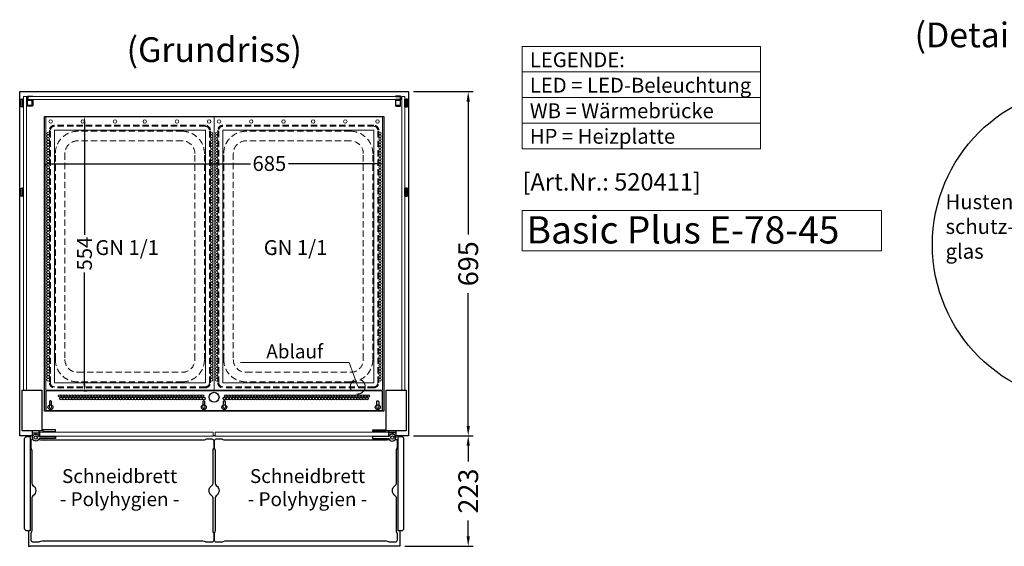
# Model space of a CAD drawing. Units: millimetres. Extents: x 0 to 48500, y 0 to 48600.
# Drawn here: x 6318 to 8305, y 31561 to 32624 of the extents above; entities that cross this region are included whole.
import ezdxf
from ezdxf.enums import TextEntityAlignment as Align

# ---------------------------------------------------------------- set-up
doc = ezdxf.new("R2010")
doc.units = ezdxf.units.MM
doc.header["$LTSCALE"] = 2
doc.header["$PDMODE"] = 34
doc.header["$PDSIZE"] = 5
doc.linetypes.add('AUSGEZOGEN', pattern=[0])
doc.linetypes.add('VERDECKT', pattern=[9.525, 6.35, -3.175])
for name, color, linetype, lineweight in [('A_BEMASSUNG', 1, 'Continuous', 13), ('A_GLAS', 4, 'Continuous', 20), ('A_HILFSLINIEN', 7, 'Continuous', 13), ('A_TEXT', 7, 'Continuous', 20), ('A_VERDECKT', 5, 'VERDECKT', 13), ('A_VOLL', 3, 'Continuous', 30)]:
    doc.layers.add(name, color=color, linetype=linetype, lineweight=lineweight)
doc.styles.add('ARIAL', font='arial.ttf')
doc.styles.add('Arial_0', font='arial.ttf')
doc.styles.add('Arial_28', font='arial.ttf', dxfattribs={"height": 28})
doc.styles.add('Arial_35', font='arial.ttf', dxfattribs={"height": 35})
doc.styles.add('Arial_55', font='arial.ttf', dxfattribs={"height": 55})
doc.dimstyles.new('STANDARD_Bemassung', dxfattribs={"dimtxt": 40, "dimasz": 20, "dimexe": 10, "dimexo": 10, "dimgap": 15, "dimtad": 0, "dimdec": 0, "dimdsep": 46, "dimtxsty": 'ARIAL', "dimcen": 0.09, "dimclrt": 7, "dimazin": 0, "dimtfac": 1, "dimtdec": 0, "dimtmove": 2, "dimatfit": 3, "dimfxl": 1, "dimtolj": 1, "dimtzin": 0, "dimarcsym": 0})
doc.dimstyles.new('STANDARD_klein', dxfattribs={"dimtxt": 30, "dimasz": 13, "dimexe": 5, "dimexo": 10, "dimgap": 5, "dimtad": 0, "dimdec": 0, "dimdsep": 46, "dimtxsty": 'Arial_0', "dimcen": 0.09, "dimclrt": 7, "dimazin": 2, "dimtm": 1e-09, "dimtfac": 1, "dimtdec": 0, "dimtmove": 2, "dimatfit": 3, "dimfxl": 1, "dimtolj": 1, "dimtzin": 0, "dimarcsym": 0})

# ---------------------------------------------------------------- blocks, each defined once
blk = doc.blocks.new('*D5063')
at = {"layer": 'A_BEMASSUNG', "color": 0, "lineweight": -2, "transparency": 16777216}
for p, q in [((6367.5, 32332.3), (6367.5, 32328.5)), ((6380.5, 32333.5), (6783.3, 32333.5)), ((7039.5, 32333.5), (6859.9, 32333.5)), ((7052.5, 32340.8), (7052.5, 32328.5))]:
    blk.add_line(p, q, dxfattribs=at)
at = {"layer": 'A_BEMASSUNG', "color": 0, "transparency": 16777216}
for points in [[(6380.5, 32335.7), (6380.5, 32331.4), (6367.5, 32333.5)], [(7039.5, 32335.7), (7039.5, 32331.4), (7052.5, 32333.5)]]:
    blk.add_solid(points, dxfattribs=at)
at = {"layer": 'DEFPOINTS', "color": 0, "transparency": 16777216}
for p in [(7052.5, 32350.8), (6367.5, 32342.3), (7052.5, 32333.5)]:
    blk.add_point(p, dxfattribs=at)
at = {"layer": 'A_BEMASSUNG', "color": 7, "transparency": 16777216, "insert": (6821.6, 32333.9), "char_height": 30, "attachment_point": 5, "style": 'Arial_0'}
blk.add_mtext('\\A1;685', dxfattribs=at)
blk = doc.blocks.new('*D5064')
at = {"layer": 'A_BEMASSUNG', "color": 0, "lineweight": -2, "transparency": 16777216}
for p, q in [((6440.5, 32429), (6453.3, 32429)), ((6448.3, 32416), (6448.3, 32190.1)), ((6448.3, 31888), (6448.3, 32113.9)), ((6447.5, 31875), (6453.3, 31875))]:
    blk.add_line(p, q, dxfattribs=at)
at = {"layer": 'A_BEMASSUNG', "color": 0, "transparency": 16777216}
for points in [[(6446.1, 32416), (6450.4, 32416), (6448.3, 32429)], [(6446.1, 31888), (6450.4, 31888), (6448.3, 31875)]]:
    blk.add_solid(points, dxfattribs=at)
at = {"layer": 'DEFPOINTS', "color": 0, "transparency": 16777216}
for p in [(6430.5, 32429), (6437.5, 31875), (6448.3, 31875)]:
    blk.add_point(p, dxfattribs=at)
at = {"layer": 'A_BEMASSUNG', "color": 7, "transparency": 16777216, "insert": (6448.3, 32152), "char_height": 30, "attachment_point": 5, "rotation": 90, "style": 'Arial_0'}
blk.add_mtext('\\A1;554', dxfattribs=at)
blk = doc.blocks.new('GN-Schale_1-1')
at = {"layer": 'A_VERDECKT'}
for p, q in [((152.5, 265), (-152.5, 265)), ((152.5, 263), (-152.5, 263)), ((-162.5, 255), (-162.5, -255)), ((-160.5, -255), (-160.5, 255)), ((105.5, 253), (-105.5, 253)), ((160.5, -255), (160.5, 255)), ((162.5, -255), (162.5, 255)), ((105.5, 233.67), (-105.5, 233.67)), ((-150.5, -208), (-150.5, 208)), ((-131.17, 208), (-131.17, -208)), ((131.17, -208), (131.17, 208)), ((150.5, -208), (150.5, 208)), ((-105.5, -233.67), (105.5, -233.67)), ((105.5, -253), (-105.5, -253)), ((152.5, -263), (-152.5, -263)), ((152.5, -265), (-152.5, -265))]:
    blk.add_line(p, q, dxfattribs=at)
for centre, radius, start, end in [((-152.5, 255), 10, 90, 180), ((-152.5, 255), 8, 90, 180), ((152.5, 255), 10, 0, 90), ((152.5, 255), 8, 0, 90), ((-105.5, 208), 45, 90, 180), ((105.5, 208), 45, 0, 90), ((-105.5, 208), 25.67, 90, 180), ((105.5, 208), 25.67, 0, 90), ((-105.5, -208), 45, 180, 270), ((-105.5, -208), 25.67, 180, 270), ((105.5, -208), 45, 270, 0), ((105.5, -208), 25.67, 270, 0), ((-152.5, -255), 10, 180, 270), ((-152.5, -255), 8, 180, 270), ((152.5, -255), 8, 270, 0), ((152.5, -255), 10, 270, 0)]:
    blk.add_arc(centre, radius, start, end, dxfattribs=at)
at = {"layer": 'A_HILFSLINIEN', "style": 'ARIAL'}
blk.add_text('GN 1/1', height=30, dxfattribs=at).set_placement((-69.795719, 3.126094))
blk = doc.blocks.new('GN Einhängerahmen')
at = {"layer": 'A_VOLL', "color": 65, "lineweight": 9, "ltscale": 2}
for points in [[(-170, 0), (170, 0), (170, 552), (-170, 552)], [(-152.5, 15), (152.5, 15), (152.5, 525), (-152.5, 525)]]:
    blk.add_lwpolyline(points, close=True, dxfattribs=at)
for centre, radius in [((-160, 542.7), 3.5), ((-95, 542.7), 3.5), ((-30, 542.7), 3.5), ((30, 542.7), 3.5), ((95, 542.7), 3.5), ((160, 542.7), 3.5), ((-165, 518.9), 2.5), ((165, 518.9), 2.5), ((-165, 513.1), 2.5), ((-165, 507.4), 2.5), ((-165, 501.7), 2.5), ((-165, 496), 2.5), ((165, 513.1), 2.5), ((165, 507.4), 2.5), ((165, 501.7), 2.5), ((165, 496), 2.5), ((-165, 490.3), 2.5), ((-165, 484.5), 2.5), ((-165, 478.8), 2.5), ((165, 490.3), 2.5), ((165, 484.5), 2.5), ((165, 478.8), 2.5), ((-165, 473.1), 2.5), ((-165, 467.4), 2.5), ((-165, 461.7), 2.5), ((-165, 455.9), 2.5), ((165, 473.1), 2.5), ((165, 467.4), 2.5), ((165, 461.7), 2.5), ((165, 455.9), 2.5), ((-165, 450.2), 2.5), ((-165, 444.5), 2.5), ((-165, 438.8), 2.5), ((165, 450.2), 2.5), ((165, 444.5), 2.5), ((165, 438.8), 2.5), ((-165, 433), 2.5), ((-165, 427.3), 2.5), ((-165, 421.6), 2.5), ((-165, 415.9), 2.5), ((165, 433), 2.5), ((165, 427.3), 2.5), ((165, 421.6), 2.5), ((165, 415.9), 2.5), ((-165, 410.2), 2.5), ((-165, 404.4), 2.5), ((-165, 398.7), 2.5), ((165, 410.2), 2.5), ((165, 404.4), 2.5), ((165, 398.7), 2.5), ((-165, 393), 2.5), ((-165, 387.3), 2.5), ((-165, 381.6), 2.5), ((-165, 375.8), 2.5), ((165, 393), 2.5), ((165, 387.3), 2.5), ((165, 381.6), 2.5), ((165, 375.8), 2.5), ((-165, 370.1), 2.5), ((-165, 364.4), 2.5), ((-165, 358.7), 2.5), ((165, 370.1), 2.5), ((165, 364.4), 2.5), ((165, 358.7), 2.5), ((-165, 353), 2.5), ((-165, 347.2), 2.5), ((-165, 341.5), 2.5), ((-165, 335.8), 2.5), ((165, 353), 2.5), ((165, 347.2), 2.5), ((165, 341.5), 2.5), ((165, 335.8), 2.5), ((-165, 330.1), 2.5), ((-165, 324.4), 2.5), ((-165, 318.6), 2.5), ((165, 330.1), 2.5), ((165, 324.4), 2.5), ((165, 318.6), 2.5), ((-165, 312.9), 2.5), ((-165, 307.2), 2.5), ((-165, 301.5), 2.5), ((-165, 295.7), 2.5), ((165, 312.9), 2.5), ((165, 307.2), 2.5), ((165, 301.5), 2.5), ((165, 295.7), 2.5), ((-165, 290), 2.5), ((-165, 284.3), 2.5), ((-165, 278.6), 2.5), ((165, 290), 2.5), ((165, 284.3), 2.5), ((165, 278.6), 2.5), ((-165, 272.9), 2.5), ((-165, 267.1), 2.5), ((-165, 261.4), 2.5), ((165, 272.9), 2.5), ((165, 267.1), 2.5), ((165, 261.4), 2.5), ((-165, 255.7), 2.5), ((-165, 250), 2.5), ((-165, 244.3), 2.5), ((-165, 238.5), 2.5), ((165, 255.7), 2.5), ((165, 250), 2.5), ((165, 244.3), 2.5), ((165, 238.5), 2.5), ((-165, 232.8), 2.5), ((-165, 227.1), 2.5), ((-165, 221.4), 2.5), ((165, 232.8), 2.5), ((165, 227.1), 2.5), ((165, 221.4), 2.5), ((-165, 215.7), 2.5), ((-165, 209.9), 2.5), ((-165, 204.2), 2.5), ((-165, 198.5), 2.5), ((165, 215.7), 2.5), ((165, 209.9), 2.5), ((165, 204.2), 2.5), ((165, 198.5), 2.5), ((-165, 192.8), 2.5), ((-165, 187), 2.5), ((-165, 181.3), 2.5), ((165, 192.8), 2.5), ((165, 187), 2.5), ((165, 181.3), 2.5), ((-165, 175.6), 2.5), ((-165, 169.9), 2.5), ((-165, 164.2), 2.5), ((-165, 158.4), 2.5), ((165, 175.6), 2.5), ((165, 169.9), 2.5), ((165, 164.2), 2.5), ((165, 158.4), 2.5), ((-165, 152.7), 2.5), ((-165, 147), 2.5), ((-165, 141.3), 2.5), ((165, 152.7), 2.5), ((165, 147), 2.5), ((165, 141.3), 2.5), ((-165, 135.6), 2.5), ((-165, 129.8), 2.5), ((-165, 124.1), 2.5), ((-165, 118.4), 2.5), ((165, 135.6), 2.5), ((165, 129.8), 2.5), ((165, 124.1), 2.5), ((165, 118.4), 2.5), ((-165, 112.7), 2.5), ((-165, 107), 2.5), ((-165, 101.2), 2.5), ((165, 112.7), 2.5), ((165, 107), 2.5), ((165, 101.2), 2.5), ((-165, 95.5), 2.5), ((-165, 89.8), 2.5), ((-165, 84.1), 2.5), ((-165, 78.4), 2.5), ((165, 95.5), 2.5), ((165, 89.8), 2.5), ((165, 84.1), 2.5), ((165, 78.4), 2.5), ((-165, 72.6), 2.5), ((-165, 66.9), 2.5), ((-165, 61.2), 2.5), ((165, 72.6), 2.5), ((165, 66.9), 2.5), ((165, 61.2), 2.5), ((-165, 55.5), 2.5), ((-165, 49.7), 2.5), ((-165, 44), 2.5), ((-165, 38.3), 2.5), ((165, 55.5), 2.5), ((165, 49.7), 2.5), ((165, 44), 2.5), ((165, 38.3), 2.5), ((-165, 32.6), 2.5), ((-165, 26.9), 2.5), ((-165, 21.1), 2.5), ((165, 32.6), 2.5), ((165, 26.9), 2.5), ((165, 21.1), 2.5)]:
    blk.add_circle(centre, radius, dxfattribs=at)
at = {"layer": 'A_BEMASSUNG'}
blk.add_blockref('GN-Schale_1-1', (0, 270), dxfattribs=at)
blk = doc.blocks.new('BESCHRIFTUNG Hustenschutzglas')
at = {"layer": 'A_TEXT', "color": 6, "ltscale": 2, "insert": (0, 88.8), "char_height": 30, "attachment_point": 1, "style": 'Arial_35'}
blk.add_mtext_dynamic_manual_height_columns('Husten-\\Pschutz-\\Pglas', width=201.498, gutter_width=175, heights=[0], dxfattribs=at)
blk.add_mtext_dynamic_manual_height_columns('Husten-\\Pschutz-\\Pglas', width=201.498, gutter_width=175, heights=[0], dxfattribs=at)
blk = doc.blocks.new('*D4861')
at = {"layer": 'A_BEMASSUNG', "color": 0, "lineweight": -2, "ltscale": 2, "transparency": 16777216}
for p, q in [((7112.5, 32479), (7233.1, 32479)), ((7223.1, 32459), (7223.1, 32190.9)), ((7223.1, 31804), (7223.1, 32072.1)), ((7112.5, 31784), (7233.1, 31784))]:
    blk.add_line(p, q, dxfattribs=at)
at = {"layer": 'A_BEMASSUNG', "color": 0, "ltscale": 2, "transparency": 16777216}
for points in [[(7219.8, 32459), (7226.4, 32459), (7223.1, 32479)], [(7219.8, 31804), (7226.4, 31804), (7223.1, 31784)]]:
    blk.add_solid(points, dxfattribs=at)
at = {"layer": 'DEFPOINTS', "color": 0, "ltscale": 2, "transparency": 16777216}
for p in [(7102.5, 32479), (7102.5, 31784), (7223.1, 31784)]:
    blk.add_point(p, dxfattribs=at)
at = {"layer": 'A_BEMASSUNG', "color": 7, "ltscale": 2, "transparency": 16777216, "insert": (7223.1, 32131.5), "char_height": 40, "attachment_point": 5, "rotation": 90, "style": 'ARIAL'}
blk.add_mtext('\\A1;695', dxfattribs=at)
blk = doc.blocks.new('*D4862')
at = {"layer": 'A_BEMASSUNG', "color": 0, "lineweight": -2, "ltscale": 2, "transparency": 16777216}
for p, q in [((7112.5, 31784), (7233.1, 31784)), ((7223.1, 31764), (7223.1, 31732)), ((7223.1, 31581), (7223.1, 31613)), ((7095, 31561), (7233.1, 31561))]:
    blk.add_line(p, q, dxfattribs=at)
at = {"layer": 'A_BEMASSUNG', "color": 0, "ltscale": 2, "transparency": 16777216}
for points in [[(7219.8, 31764), (7226.4, 31764), (7223.1, 31784)], [(7219.8, 31581), (7226.4, 31581), (7223.1, 31561)]]:
    blk.add_solid(points, dxfattribs=at)
at = {"layer": 'DEFPOINTS', "color": 0, "ltscale": 2, "transparency": 16777216}
for p in [(7102.5, 31784), (7085, 31561), (7223.1, 31561)]:
    blk.add_point(p, dxfattribs=at)
at = {"layer": 'A_BEMASSUNG', "color": 7, "ltscale": 2, "transparency": 16777216, "insert": (7223.1, 31672.5), "char_height": 40, "attachment_point": 5, "rotation": 90, "style": 'ARIAL'}
blk.add_mtext('\\A1;223', dxfattribs=at)

msp = doc.modelspace()

# ---------------------------------------------------------------- linework, layer by layer
at = {"layer": 'A_GLAS', "ltscale": 2}
for points in [[(6325, 32469), (6331, 32469), (6331, 31876), (6325, 31876)], [(6334.5, 32469), (7085.5, 32469), (7085.5, 32463), (6334.5, 32463)], [(7095, 32469), (7089, 32469), (7089, 31876), (7095, 31876)]]:
    msp.add_lwpolyline(points, close=True, dxfattribs=at)
at = {"layer": 'A_GLAS', "color": 151}
for points in [[(6358, 31791.5), (6708, 31791.5), (6708, 31783.5), (6358, 31783.5)], [(6712, 31783.5), (7062, 31783.5), (7062, 31791.5), (6712, 31791.5)]]:
    msp.add_lwpolyline(points, close=True, dxfattribs=at)
at = {"layer": 'A_HILFSLINIEN'}
msp.add_lwpolyline([(7331.9, 32157.7), (8057.5, 32157.7), (8057.5, 32238.9), (7331.9, 32238.9)], close=True, dxfattribs=at)
at = {"layer": 'A_TEXT', "linetype": 'AUSGEZOGEN', "lineweight": 15}
for p, q in [((7331.9, 32518.7), (7813.4, 32518.7)), ((7331.9, 32466.9), (7813.4, 32466.9)), ((7331.9, 32415.1), (7813.4, 32415.1))]:
    msp.add_line(p, q, dxfattribs=at)
msp.add_lwpolyline([(7331.9, 32570.4), (7813.4, 32570.4), (7813.4, 32363.3), (7331.9, 32363.3)], close=True, dxfattribs=at)
msp.add_lwpolyline([(7000, 31883.5), (6982.4, 31932.3), (6763, 31932.3)], dxfattribs=at)
at = {"layer": 'A_VERDECKT'}
for points in [[(6377.6, 31846.5), (6377.6, 31841.9, 1), (6381.7, 31841.9), (6381.7, 31846.4)], [(6687.3, 31846.5), (6687.3, 31841.9, 1), (6691.4, 31841.9), (6691.4, 31846.4)], [(6728.6, 31846.5), (6728.6, 31841.9, 1), (6732.7, 31841.9), (6732.7, 31846.4)], [(7042.4, 31846.5), (7042.4, 31841.9, -1), (7038.3, 31841.9), (7038.3, 31846.4)]]:
    msp.add_lwpolyline(points, format="xyb", dxfattribs=at)
at = {"layer": 'A_VERDECKT', "ltscale": 2}
msp.add_circle((7000, 31883.5), 15, dxfattribs=at)
at = {"layer": 'A_VOLL', "ltscale": 2}
for points in [[(6343, 31784), (6317.5, 31784), (6317.5, 32479), (7102.5, 32479), (7102.5, 31784), (7077, 31784)], [(6335, 31783), (6335, 31784)], [(6358, 31784), (6357, 31784)], [(6712, 31784), (6708, 31784)], [(7063, 31784), (7062, 31784)], [(7085, 31783), (7085, 31784)], [(6335, 31592), (6335, 31561), (6338.5, 31561)], [(7085, 31592), (7085, 31561), (7081.5, 31561)]]:
    msp.add_lwpolyline(points, dxfattribs=at)
at = {"layer": 'A_VOLL', "color": 252}
for points in [[(6323, 32464), (6323, 32448), (6320, 32448), (6319.5, 32448.5), (6319.5, 32463.5), (6320, 32464)], [(6325, 32448), (6325, 32464), (6323, 32464), (6323, 32448)], [(7095, 32448), (7095, 32464), (7097, 32464), (7097, 32448)], [(7097, 32464), (7097, 32448), (7100, 32448), (7100.5, 32448.5), (7100.5, 32463.5), (7100, 32464)], [(6323, 32284), (6323, 32268), (6320, 32268), (6319.5, 32268.5), (6319.5, 32283.5), (6320, 32284)], [(6325, 32268), (6325, 32284), (6323, 32284), (6323, 32268)], [(7095, 32268), (7095, 32284), (7097, 32284), (7097, 32268)], [(7097, 32284), (7097, 32268), (7100, 32268), (7100.5, 32268.5), (7100.5, 32283.5), (7100, 32284)]]:
    msp.add_lwpolyline(points, close=True, dxfattribs=at)
for points in [[(6320, 32464), (6320, 32448)], [(7100, 32464), (7100, 32448)], [(6320, 32284), (6320, 32268)], [(7100, 32284), (7100, 32268)]]:
    msp.add_lwpolyline(points, dxfattribs=at)
for points in [[(6344, 32470), (6344, 32469), (6334.5, 32469, 0.414215), (6334, 32468.5), (6334, 32463.5, 0.414212), (6334.5, 32463), (6342.5, 32463, -0.414214), (6344, 32461.5), (6344, 32451.5, -0.414214), (6342.5, 32450), (6333.5, 32450), (6333.5, 32451), (6342.5, 32451, 0.414214), (6343, 32451.5), (6343, 32461.5, 0.414214), (6342.5, 32462), (6334.5, 32462, -0.414212), (6333, 32463.5), (6333, 32468.5, -0.414215), (6334.5, 32470)], [(7076, 32470), (7076, 32469), (7085.5, 32469, -0.414215), (7086, 32468.5), (7086, 32463.5, -0.414212), (7085.5, 32463), (7077.5, 32463, 0.414214), (7076, 32461.5), (7076, 32451.5, 0.414214), (7077.5, 32450), (7086.5, 32450), (7086.5, 32451), (7077.5, 32451, -0.414214), (7077, 32451.5), (7077, 32461.5, -0.414214), (7077.5, 32462), (7085.5, 32462, 0.414212), (7087, 32463.5), (7087, 32468.5, 0.414215), (7085.5, 32470)]]:
    msp.add_lwpolyline(points, format="xyb", close=True, dxfattribs=at)
for points in [[(6342.9, 32451.2), (6334.5, 32451.2, -0.414214), (6333.5, 32452.2), (6333.5, 32460.8, -0.414214), (6334.5, 32461.8), (6342.9, 32461.8)], [(7077.1, 32451.2), (7085.5, 32451.2, 0.414214), (7086.5, 32452.2), (7086.5, 32460.8, 0.414214), (7085.5, 32461.8), (7077.1, 32461.8)]]:
    msp.add_lwpolyline(points, format="xyb", dxfattribs=at)
at = {"layer": 'A_VOLL', "ltscale": 2}
for points in [[(6367.5, 32429), (7052.5, 32429), (7052.5, 31834), (6367.5, 31834)], [(6322.5, 31876), (6362.5, 31876), (6362.5, 31794), (6322.5, 31794)], [(7057.5, 31876), (7097.5, 31876), (7097.5, 31794), (7057.5, 31794)], [(6338.5, 31562), (7081.5, 31562), (7081.5, 31561), (6338.5, 31561)]]:
    msp.add_lwpolyline(points, close=True, dxfattribs=at)
at = {"layer": 'A_VOLL', "color": 41}
msp.add_lwpolyline([(7047.4, 31875), (6372.6, 31875), (6372.6, 31875, 0.414214), (6370, 31872.4), (6370, 31835), (7050, 31835), (7050, 31872.4, 0.414214)], format="xyb", close=True, dxfattribs=at)
for points in [[(6381.7, 31846.4), (6381.7, 31852.9, 0.414214), (6379.7, 31854.9), (6379.6, 31854.9, 0.414214), (6377.6, 31852.9), (6377.6, 31846.5)], [(6691.4, 31846.4), (6691.4, 31852.9, 0.414214), (6689.4, 31854.9), (6689.3, 31854.9, 0.414214), (6687.3, 31852.9), (6687.3, 31846.5)], [(6732.7, 31846.4), (6732.7, 31852.9, 0.414214), (6730.7, 31854.9), (6730.6, 31854.9, 0.414214), (6728.6, 31852.9), (6728.6, 31846.5)], [(7038.3, 31846.4), (7038.3, 31852.9, -0.414214), (7040.3, 31854.9), (7040.4, 31854.9, -0.414214), (7042.4, 31852.9), (7042.4, 31846.5)]]:
    msp.add_lwpolyline(points, format="xyb", dxfattribs=at)
at = {"layer": 'A_VOLL', "color": 243}
for points in [[(6357, 31782.8), (6357, 31794), (6343, 31794), (6343, 31780.5)], [(6343, 31790), (6357, 31790)], [(6366.5, 31791.5), (6366.5, 31792.5)], [(6387.5, 31791.5), (6387.5, 31792.5)], [(7032.5, 31791.5), (7032.5, 31792.5)], [(7053.5, 31791.5), (7053.5, 31792.5)], [(7063, 31782.8), (7063, 31794), (7077, 31794), (7077, 31780.5)], [(7077, 31790), (7063, 31790)], [(6360.5, 31782.5), (6360.5, 31783.5)], [(6387.5, 31782.5), (6387.5, 31783.5)], [(7032.5, 31782.5), (7032.5, 31783.5)], [(7059.5, 31782.5), (7059.5, 31783.5)]]:
    msp.add_lwpolyline(points, dxfattribs=at)
for points in [[(6356.3, 31777.4, -4.265564), (6356.3, 31783.6, 0.284915), (6358.1, 31782.5), (6389.5, 31782.5, -0.414214), (6390, 31782), (6390, 31779, -0.414214), (6389.5, 31778.5), (6358.1, 31778.5, 0.284915)], [(7063.7, 31777.4, 4.265564), (7063.7, 31783.6, -0.284915), (7061.9, 31782.5), (7030.5, 31782.5, 0.414214), (7030, 31782), (7030, 31779, 0.414214), (7030.5, 31778.5), (7061.9, 31778.5, -0.284915)]]:
    msp.add_lwpolyline(points, format="xyb", close=True, dxfattribs=at)
for points in [[(6364.5, 31796.5), (6364.5, 31792.5), (6389.5, 31792.5), (6389.5, 31796.5)], [(7055.5, 31796.5), (7055.5, 31792.5), (7030.5, 31792.5), (7030.5, 31796.5)]]:
    msp.add_lwpolyline(points, close=True, dxfattribs=at)
at = {"layer": 'A_VOLL', "ltscale": 2}
for points in [[(6332.5, 31783), (6338.5, 31783), (6338.5, 31592), (6332.5, 31592, -0.414214), (6327.5, 31597), (6327.5, 31778, -0.414214)], [(7081.5, 31783), (7087.5, 31783, -0.414214), (7092.5, 31778), (7092.5, 31597, -0.414214), (7087.5, 31592), (7081.5, 31592)]]:
    msp.add_lwpolyline(points, format="xyb", close=True, dxfattribs=at)
at = {"layer": 'A_VOLL', "color": 63, "ltscale": 2}
for points in [[(6343.9, 31777, 0.409688), (6340, 31773), (6340, 31761, 0.147477), (6340.7, 31758.8, -0.147477), (6342, 31754.4), (6342, 31688.2, 0.254533), (6344.3, 31684, -0.544331), (6344.3, 31663, 0.254533), (6342, 31658.8), (6342, 31592.6, -0.147477), (6340.7, 31588.2, 0.147477), (6340, 31586), (6340, 31574, 0.414214), (6344, 31570), (6356, 31570, 0.147477), (6358.2, 31570.7, -0.147477), (6362.6, 31572), (6687.4, 31572, -0.147477), (6691.8, 31570.7, 0.147477), (6694, 31570), (6706, 31570, 0.414214), (6710, 31574), (6710, 31586, 0.147477), (6709.3, 31588.2, -0.147477), (6708, 31592.6), (6708, 31658.8, 0.254533), (6705.7, 31663, -0.544331), (6705.7, 31684, 0.254533), (6708, 31688.2), (6708, 31754.4, -0.147477), (6709.3, 31758.8, 0.147477), (6710, 31761), (6710, 31773, 0.414214), (6706, 31777), (6694, 31777, 0.147477), (6691.8, 31776.3, -0.147477), (6687.4, 31775), (6362.6, 31775, -0.147477), (6358.2, 31776.3, 0.143526), (6356.1, 31777, 0.143526)], [(7063.9, 31777, 0.143526), (7061.8, 31776.3, -0.147477), (7057.4, 31775), (6732.6, 31775, -0.147477), (6728.2, 31776.3, 0.147477), (6726, 31777), (6714, 31777, 0.414214), (6710, 31773), (6710, 31761, 0.147477), (6710.7, 31758.8, -0.147477), (6712, 31754.4), (6712, 31688.2, 0.254533), (6714.3, 31684, -0.544331), (6714.3, 31663, 0.254533), (6712, 31658.8), (6712, 31592.6, -0.147477), (6710.7, 31588.2, 0.147477), (6710, 31586), (6710, 31574, 0.414214), (6714, 31570), (6726, 31570, 0.147477), (6728.2, 31570.7, -0.147477), (6732.6, 31572), (7057.4, 31572, -0.147477), (7061.8, 31570.7, 0.147477), (7064, 31570), (7076, 31570, 0.414214), (7080, 31574), (7080, 31586, 0.147477), (7079.3, 31588.2, -0.147477), (7078, 31592.6), (7078, 31658.8, 0.254533), (7075.7, 31663, -0.544331), (7075.7, 31684, 0.254533), (7078, 31688.2), (7078, 31754.4, -0.147477), (7079.3, 31758.8, 0.147477), (7080, 31761), (7080, 31773, 0.409688), (7076.1, 31777, 0.409688)]]:
    msp.add_lwpolyline(points, format="xyb", dxfattribs=at)
at = {"layer": 'A_VOLL', "color": 192, "ltscale": 2}
msp.add_circle((8480.2, 32170.1), 320, dxfattribs=at)
at = {"layer": 'A_VOLL', "color": 41}
for centre, radius in [((6398.5, 31864.4), 2.5), ((6404.5, 31864.4), 2.5), ((6410.5, 31864.4), 2.5), ((6416.5, 31864.4), 2.5), ((6422.5, 31864.4), 2.5), ((6428.5, 31864.4), 2.5), ((6434.5, 31864.4), 2.5), ((6440.5, 31864.4), 2.5), ((6446.5, 31864.4), 2.5), ((6452.5, 31864.4), 2.5), ((6458.5, 31864.4), 2.5), ((6464.5, 31864.4), 2.5), ((6470.5, 31864.4), 2.5), ((6476.5, 31864.4), 2.5), ((6482.5, 31864.4), 2.5), ((6488.5, 31864.4), 2.5), ((6494.5, 31864.4), 2.5), ((6500.5, 31864.4), 2.5), ((6506.5, 31864.4), 2.5), ((6512.5, 31864.4), 2.5), ((6518.5, 31864.4), 2.5), ((6524.5, 31864.4), 2.5), ((6530.5, 31864.4), 2.5), ((6536.5, 31864.4), 2.5), ((6542.5, 31864.4), 2.5), ((6548.5, 31864.4), 2.5), ((6554.5, 31864.4), 2.5), ((6560.5, 31864.4), 2.5), ((6566.5, 31864.4), 2.5), ((6572.5, 31864.4), 2.5), ((6578.5, 31864.4), 2.5), ((6584.5, 31864.4), 2.5), ((6590.5, 31864.4), 2.5), ((6596.5, 31864.4), 2.5), ((6602.5, 31864.4), 2.5), ((6608.5, 31864.4), 2.5), ((6614.5, 31864.4), 2.5), ((6620.5, 31864.4), 2.5), ((6626.5, 31864.4), 2.5), ((6632.5, 31864.4), 2.5), ((6638.5, 31864.4), 2.5), ((6644.5, 31864.4), 2.5), ((6650.5, 31864.4), 2.5), ((6656.5, 31864.4), 2.5), ((6662.5, 31864.4), 2.5), ((6668.5, 31864.4), 2.5), ((6674.5, 31864.4), 2.5), ((6680.5, 31864.4), 2.5), ((6686.5, 31864.4), 2.5), ((6710, 31861.9), 10), ((6733.5, 31864.4), 2.5), ((6739.5, 31864.4), 2.5), ((6745.5, 31864.4), 2.5), ((6751.5, 31864.4), 2.5), ((6757.5, 31864.4), 2.5), ((6763.5, 31864.4), 2.5), ((6769.5, 31864.4), 2.5), ((6775.5, 31864.4), 2.5), ((6781.5, 31864.4), 2.5), ((6787.5, 31864.4), 2.5), ((6793.5, 31864.4), 2.5), ((6799.5, 31864.4), 2.5), ((6805.5, 31864.4), 2.5), ((6811.5, 31864.4), 2.5), ((6817.5, 31864.4), 2.5), ((6823.5, 31864.4), 2.5), ((6829.5, 31864.4), 2.5), ((6835.5, 31864.4), 2.5), ((6841.5, 31864.4), 2.5), ((6847.5, 31864.4), 2.5), ((6853.5, 31864.4), 2.5), ((6859.5, 31864.4), 2.5), ((6865.5, 31864.4), 2.5), ((6871.5, 31864.4), 2.5), ((6877.5, 31864.4), 2.5), ((6883.5, 31864.4), 2.5), ((6889.5, 31864.4), 2.5), ((6895.5, 31864.4), 2.5), ((6901.5, 31864.4), 2.5), ((6907.5, 31864.4), 2.5), ((6913.5, 31864.4), 2.5), ((6919.5, 31864.4), 2.5), ((6925.5, 31864.4), 2.5), ((6931.5, 31864.4), 2.5), ((6937.5, 31864.4), 2.5), ((6943.5, 31864.4), 2.5), ((6949.5, 31864.4), 2.5), ((6955.5, 31864.4), 2.5), ((6961.5, 31864.4), 2.5), ((6967.5, 31864.4), 2.5), ((6973.5, 31864.4), 2.5), ((6979.5, 31864.4), 2.5), ((6985.5, 31864.4), 2.5), ((6991.5, 31864.4), 2.5), ((6997.5, 31864.4), 2.5), ((7003.5, 31864.4), 2.5), ((7009.5, 31864.4), 2.5), ((7015.5, 31864.4), 2.5), ((7021.5, 31864.4), 2.5), ((6379.6, 31841.9), 5), ((6401.3, 31859.4), 2.5), ((6407.3, 31859.4), 2.5), ((6413.3, 31859.4), 2.5), ((6419.3, 31859.4), 2.5), ((6425.3, 31859.4), 2.5), ((6431.3, 31859.4), 2.5), ((6437.3, 31859.4), 2.5), ((6443.3, 31859.4), 2.5), ((6449.3, 31859.4), 2.5), ((6455.3, 31859.4), 2.5), ((6461.3, 31859.4), 2.5), ((6467.3, 31859.4), 2.5), ((6473.3, 31859.4), 2.5), ((6479.3, 31859.4), 2.5), ((6485.3, 31859.4), 2.5), ((6491.3, 31859.4), 2.5), ((6497.3, 31859.4), 2.5), ((6503.3, 31859.4), 2.5), ((6509.3, 31859.4), 2.5), ((6515.3, 31859.4), 2.5), ((6521.3, 31859.4), 2.5), ((6527.3, 31859.4), 2.5), ((6533.3, 31859.4), 2.5), ((6539.3, 31859.4), 2.5), ((6545.3, 31859.4), 2.5), ((6551.3, 31859.4), 2.5), ((6557.3, 31859.4), 2.5), ((6563.3, 31859.4), 2.5), ((6569.3, 31859.4), 2.5), ((6575.3, 31859.4), 2.5), ((6581.3, 31859.4), 2.5), ((6587.3, 31859.4), 2.5), ((6593.3, 31859.4), 2.5), ((6599.3, 31859.4), 2.5), ((6605.3, 31859.4), 2.5), ((6611.3, 31859.4), 2.5), ((6617.3, 31859.4), 2.5), ((6623.3, 31859.4), 2.5), ((6629.3, 31859.4), 2.5), ((6635.3, 31859.4), 2.5), ((6641.3, 31859.4), 2.5), ((6647.3, 31859.4), 2.5), ((6653.3, 31859.4), 2.5), ((6659.3, 31859.4), 2.5), ((6665.3, 31859.4), 2.5), ((6671.3, 31859.4), 2.5), ((6677.3, 31859.4), 2.5), ((6683.3, 31859.4), 2.5), ((6689.3, 31841.9), 5), ((6689.3, 31859.4), 2.5), ((6730.6, 31841.9), 5), ((6730.7, 31859.4), 2.5), ((6736.7, 31859.4), 2.5), ((6742.7, 31859.4), 2.5), ((6748.7, 31859.4), 2.5), ((6754.7, 31859.4), 2.5), ((6760.7, 31859.4), 2.5), ((6766.7, 31859.4), 2.5), ((6772.7, 31859.4), 2.5), ((6778.7, 31859.4), 2.5), ((6784.7, 31859.4), 2.5), ((6790.7, 31859.4), 2.5), ((6796.7, 31859.4), 2.5), ((6802.7, 31859.4), 2.5), ((6808.7, 31859.4), 2.5), ((6814.7, 31859.4), 2.5), ((6820.7, 31859.4), 2.5), ((6826.7, 31859.4), 2.5), ((6832.7, 31859.4), 2.5), ((6838.7, 31859.4), 2.5), ((6844.7, 31859.4), 2.5), ((6850.7, 31859.4), 2.5), ((6856.7, 31859.4), 2.5), ((6862.7, 31859.4), 2.5), ((6868.7, 31859.4), 2.5), ((6874.7, 31859.4), 2.5), ((6880.7, 31859.4), 2.5), ((6886.7, 31859.4), 2.5), ((6892.7, 31859.4), 2.5), ((6898.7, 31859.4), 2.5), ((6904.7, 31859.4), 2.5), ((6910.7, 31859.4), 2.5), ((6916.7, 31859.4), 2.5), ((6922.7, 31859.4), 2.5), ((6928.7, 31859.4), 2.5), ((6934.7, 31859.4), 2.5), ((6940.7, 31859.4), 2.5), ((6946.7, 31859.4), 2.5), ((6952.7, 31859.4), 2.5), ((6958.7, 31859.4), 2.5), ((6964.7, 31859.4), 2.5), ((6970.7, 31859.4), 2.5), ((6976.7, 31859.4), 2.5), ((6982.7, 31859.4), 2.5), ((6988.7, 31859.4), 2.5), ((6994.7, 31859.4), 2.5), ((7000.7, 31859.4), 2.5), ((7006.7, 31859.4), 2.5), ((7012.7, 31859.4), 2.5), ((7018.7, 31859.4), 2.5), ((7040.4, 31841.9), 5)]:
    msp.add_circle(centre, radius, dxfattribs=at)
at = {"layer": 'A_VOLL', "color": 243}
for centre in [(6350, 31780.5), (7070, 31780.5)]:
    msp.add_circle(centre, 3.25, dxfattribs=at)

# ---------------------------------------------------------------- block references
at = {"ltscale": 2}
msp.add_blockref('BESCHRIFTUNG Hustenschutzglas', (8186.8, 32182.9), dxfattribs=at)
at = {"layer": 'A_VOLL'}
for p in [(6540, 31876), (6880, 31876)]:
    msp.add_blockref('GN Einhängerahmen', p, dxfattribs=at)

# ---------------------------------------------------------------- texts
at = {"layer": 'A_HILFSLINIEN', "color": 232, "style": 'Arial_35'}
msp.add_text('[Art.Nr.: 520411] ', height=35, dxfattribs=at).set_placement((7518, 32292.3), align=Align.MIDDLE)
at = {"layer": 'A_HILFSLINIEN', "style": 'Arial_55'}
msp.add_text('Basic Plus E-78-45', height=55, dxfattribs=at).set_placement((7340.9, 32172.4))
at = {"layer": 'A_TEXT', "linetype": 'AUSGEZOGEN', "lineweight": 9, "style": 'ARIAL'}
msp.add_text('(Detail "Easy Change")', height=50, dxfattribs=at).set_placement((8482.1, 32587), align=Align.MIDDLE)
at = {"layer": 'A_TEXT', "linetype": 'AUSGEZOGEN', "lineweight": 15, "insert": (6710.4, 32588.8), "char_height": 50, "width": 414.239, "attachment_point": 2, "line_spacing_factor": 0.963855, "style": 'ARIAL'}
msp.add_mtext('(Grundriss)', dxfattribs=at)
at = {"layer": 'A_TEXT', "linetype": 'AUSGEZOGEN', "lineweight": 15, "insert": (7347.4, 32558.4), "char_height": 30, "attachment_point": 1, "line_spacing_factor": 1.03, "style": 'ARIAL'}
msp.add_mtext_dynamic_manual_height_columns('LEGENDE:\\PLED\\~=\\~LED-Beleuchtung\\PWB = Wärmebrücke\\PHP = Heizplatte', width=390.944, gutter_width=175, heights=[0], dxfattribs=at)
at = {"layer": 'A_TEXT', "ltscale": 2, "insert": (6872.7, 31968.5), "char_height": 28, "width": 121.836, "attachment_point": 2, "style": 'ARIAL'}
msp.add_mtext('Ablauf ', dxfattribs=at)
at = {"layer": 'A_TEXT', "char_height": 28, "attachment_point": 2, "style": 'Arial_28'}
for insert in [(6519.2, 31716.8), (6898.6, 31716.8)]:
    msp.add_mtext('Schneidbrett\\P- Polyhygien -', dxfattribs=dict(at, insert=insert))

# ---------------------------------------------------------------- dimensions: what is measured, and where the dimension line sits
at = {"layer": 'A_BEMASSUNG', "ltscale": 2}
for base, p1, p2, picture, middle in [((7223.1, 31784), (7102.5, 32479), (7102.5, 31784), '*D4861', (7223.1, 32131.5)), ((7223.1, 31561), (7102.5, 31784), (7085, 31561), '*D4862', (7223.1, 31672.5))]:
    dim = msp.add_linear_dim(base=base, p1=p1, p2=p2, angle=90, dimstyle='STANDARD_Bemassung', dxfattribs=at)
    dim.commit()
    dim.dimension.update_dxf_attribs({"geometry": picture, "text_midpoint": middle})
at = {"layer": 'A_BEMASSUNG'}
dim = msp.add_linear_dim(base=(6448.3, 31875), p1=(6430.5, 32429), p2=(6437.5, 31875), angle=90, dimstyle='STANDARD_klein', dxfattribs=at)
dim.commit()
dim.dimension.update_dxf_attribs({"geometry": '*D5064', "text_midpoint": (6448.3, 32152)})
dim = msp.add_linear_dim(base=(7052.5, 32333.5), p1=(6367.5, 32342.3), p2=(7052.5, 32350.8), dimstyle='STANDARD_klein', dxfattribs=at)
dim.commit()
dim.dimension.update_dxf_attribs({"geometry": '*D5063', "text_midpoint": (6821.6, 32333.9), "dimtype": 160})

doc.saveas('drawing.dxf')
